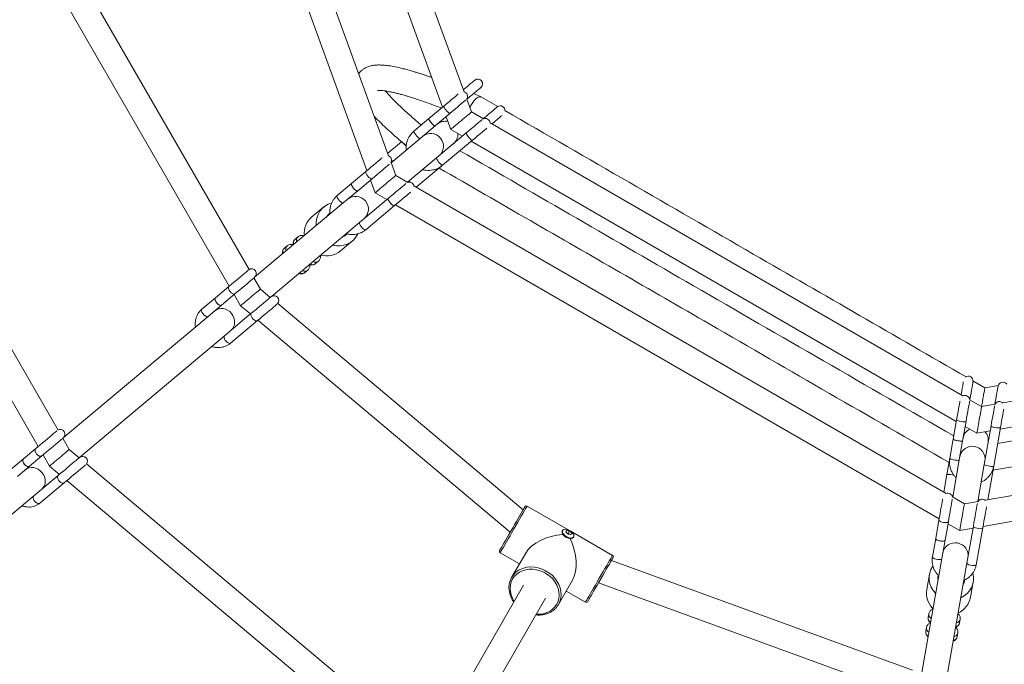
# Model space of a CAD drawing. Units: millimetres. Extents: x 7318 to 32871, y 5999 to 24990.
# Drawn here: x 27482 to 28102, y 9971 to 10376 of the extents above; entities that cross this region are included whole.
import ezdxf

# ---------------------------------------------------------------- set-up
doc = ezdxf.new("R2010")
doc.units = ezdxf.units.MM
doc.header["$LTSCALE"] = 75

msp = doc.modelspace()

# ---------------------------------------------------------------- linework, layer by layer
at = {"color": 7, "linetype": 'Continuous', "lineweight": 15}
for p, q in [((27565.83, 10652.14), (27700.84, 10281.16)), ((27714.46, 10290.5), (27582.28, 10653.74)), ((27627.93, 10652.14), (27748.41, 10321.07)), ((27761.93, 10330.7), (27644.48, 10653.45)), ((27626.74, 10218.94), (27525.96, 10393.52)), ((27510.69, 10387.97), (27614.27, 10208.53)), ((27506.57, 10118.06), (27369.34, 10355.77)), ((27354.11, 10350.14), (27494.08, 10107.69)), ((27761.58, 10332.12), (27761.39, 10332.2)), ((27772.72, 10327.48), (27767.83, 10329.54)), ((27766.55, 10318.02), (27763.59, 10326.13)), ((27763.64, 10326.02), (27763.74, 10326.1)), ((27783.21, 10321.44), (27772.89, 10327.4)), ((27749.19, 10321.73), (27739.78, 10313.83)), ((27743.64, 10309.24), (27753.05, 10317.13)), ((27774.03, 10313.7), (27766.55, 10318.02)), ((27739.78, 10313.83), (27730.37, 10305.94)), ((27750.59, 10315.07), (27753.5, 10307.07)), ((27774.02, 10313.85), (27773.92, 10313.76)), ((28075.67, 10139.52), (27778.24, 10311.27)), ((27734.23, 10301.34), (27743.64, 10309.24)), ((27763.33, 10304.88), (27744.51, 10289.09)), ((27753.5, 10307.07), (27760.88, 10302.82)), ((27722.5, 10299.33), (27713.88, 10292.1)), ((27734.23, 10301.34), (27716.06, 10286.1)), ((27722.69, 10299.28), (27722.5, 10299.33)), ((27748.37, 10284.49), (27767.19, 10300.28)), ((27766.41, 10299.62), (28071.5, 10123.45)), ((27718.98, 10278.1), (27715.98, 10286.33)), ((27726.35, 10273.85), (27744.51, 10289.09)), ((27700.18, 10280.61), (27691.14, 10273.03)), ((27731.88, 10270.65), (27748.37, 10284.49)), ((27695, 10268.43), (27704.03, 10276.01)), ((27703.02, 10275.16), (27705.93, 10267.16)), ((27726.55, 10273.73), (27718.98, 10278.1)), ((27691.14, 10273.03), (27682.11, 10265.45)), ((27685.97, 10260.85), (27695, 10268.43)), ((27705.93, 10267.16), (27713.3, 10262.9)), ((28065.15, 10078.22), (27730.4, 10271.51)), ((27685.97, 10260.85), (27630.21, 10214.07)), ((27714.32, 10263.75), (27696.25, 10248.59)), ((27673.66, 10258.36), (27666.18, 10252.08)), ((27700.11, 10244), (27718.17, 10259.16)), ((27718.83, 10259.71), (28060.72, 10062.3)), ((27640.49, 10201.81), (27696.25, 10248.59)), ((27657.51, 10239.62), (27655.64, 10238.05)), ((27684.18, 10230.63), (27691.66, 10236.91)), ((27650.77, 10233.97), (27648.9, 10232.4)), ((27668.52, 10222.69), (27670.39, 10224.26)), ((27661.79, 10217.04), (27663.66, 10218.61)), ((27633.83, 10206.66), (27629.77, 10213.7)), ((27613.96, 10208.27), (27605.51, 10201.18)), ((27640.05, 10201.44), (27633.83, 10206.66)), ((27605.51, 10201.18), (27597.06, 10194.09)), ((27609.37, 10196.58), (27617.82, 10203.68)), ((27617.32, 10203.26), (27621.38, 10196.22)), ((27600.91, 10189.49), (27609.37, 10196.58)), ((27608.34, 10195.66), (27608.84, 10196.14)), ((27621.38, 10196.22), (27627.6, 10191)), ((27799.1, 10067.97), (27644.69, 10197.55)), ((27600.91, 10189.49), (27509.83, 10113.07)), ((27628.1, 10191.42), (27611.2, 10177.23)), ((27615.06, 10172.64), (27631.96, 10186.82)), ((27632.27, 10187.08), (27790.98, 10053.9)), ((27520.11, 10100.81), (27611.2, 10177.23)), ((28317.19, 10173.29), (28100.66, 10135.12)), ((28099.08, 10118.59), (28319.96, 10157.53)), ((28338.63, 10151.99), (28097.47, 10109.48)), ((28089.45, 10144.61), (28081.98, 10148.93)), ((28097.93, 10146.11), (28089.45, 10144.61)), ((28087.36, 10132.77), (28079.88, 10137.09)), ((28079.99, 10137.03), (28080.01, 10137.16)), ((28095.87, 10134.27), (28087.36, 10132.77)), ((28094.51, 10092.71), (28341.4, 10136.23)), ((28095.77, 10134.38), (28095.75, 10134.25)), ((28071.68, 10124.46), (28069.55, 10112.36)), ((28075.46, 10111.32), (28077.59, 10123.42)), ((28077.03, 10120.26), (28084.4, 10116)), ((28093.35, 10120.64), (28089.08, 10096.45)), ((28348.23, 10119.5), (28089.57, 10073.91)), ((28094.99, 10095.4), (28099.26, 10119.6)), ((27513.63, 10105.82), (27509.57, 10112.85)), ((28069.55, 10112.36), (28067.41, 10100.27)), ((28084.4, 10116), (28092.79, 10117.48)), ((27492.51, 10106.37), (27484.83, 10099.93)), ((28073.32, 10099.23), (28075.46, 10111.32)), ((27484.83, 10099.93), (27477.15, 10093.49)), ((27488.69, 10095.33), (27496.37, 10101.77)), ((27497.12, 10102.41), (27501.19, 10095.38)), ((27519.85, 10100.6), (27513.63, 10105.82)), ((28067.41, 10100.27), (28065.63, 10090.14)), ((28088.29, 10057.44), (28351.01, 10103.75)), ((27481.01, 10088.89), (27488.69, 10095.33)), ((27490.69, 10096.91), (27491.08, 10097.34)), ((27501.19, 10095.38), (27507.41, 10090.15)), ((27734.71, 9920.29), (27524.46, 10096.73)), ((28073.32, 10099.23), (28069.2, 10075.88)), ((28084.96, 10073.1), (28089.08, 10096.45)), ((28091.25, 10074.2), (28094.99, 10095.4)), ((27506.65, 10089.52), (27491.29, 10076.63)), ((28065.63, 10090.14), (28063.67, 10079.07)), ((27495.15, 10072.04), (27510.51, 10084.92)), ((27512.08, 10086.24), (27726.52, 9906.28)), ((27367.15, 9972.47), (27491.29, 10076.63)), ((28076.58, 10071.62), (28069, 10075.99)), ((27828.29, 10054.84), (27801.58, 10070.27)), ((28085.19, 10073.14), (28076.58, 10071.62)), ((28060.57, 10061.45), (28058.52, 10049.84)), ((28064.43, 10048.8), (28066.48, 10060.41)), ((28066.25, 10059.11), (28073.62, 10054.85)), ((28082.23, 10057.63), (28078.14, 10034.41)), ((28084.05, 10033.36), (28088.14, 10056.59)), ((27823.84, 10054.92), (27823.65, 10054.59)), ((27823.76, 10052.94), (27823.87, 10052.71)), ((27827.47, 10053.09), (27826.67, 10053.28)), ((27827.47, 10053.09), (27828.28, 10054.5)), ((27828.02, 10052.5), (27827.47, 10053.09)), ((27855.28, 10039.26), (27828.57, 10054.69)), ((27830.66, 10050.54), (27830.85, 10050.86)), ((28073.62, 10054.85), (28082, 10056.33)), ((27828.93, 10049.79), (27829.19, 10049.81)), ((28058.52, 10049.84), (28056.47, 10038.23)), ((28062.38, 10037.19), (28064.43, 10048.8)), ((27784.58, 10040.82), (27796.71, 10033.82)), ((27800.66, 10040.67), (27791.83, 10025.38)), ((28043.95, 9967.01), (27854.53, 10035.96)), ((28062.38, 10037.19), (28049.74, 9965.51)), ((28065.49, 9962.73), (28078.14, 10034.41)), ((28054.56, 10027.37), (28052.86, 10017.75)), ((27799.36, 10020.41), (27739.48, 9916.72)), ((27821.27, 10008.38), (27830.1, 10023.67)), ((27846.4, 10021.89), (28041.09, 9951.02)), ((28080.43, 10012.89), (28082.13, 10022.51)), ((27826.15, 10016.82), (27838.27, 10009.82)), ((27753.34, 9908.72), (27813.21, 10012.41)), ((28054.23, 10002.63), (28053.8, 10000.22)), ((28073.55, 9996.74), (28073.97, 9999.14)), ((28052.7, 9993.97), (28052.28, 9991.56)), ((28072.02, 9988.08), (28072.45, 9990.48))]:
    msp.add_line(p, q, dxfattribs=at)
at = {"color": 8, "linetype": 'Continuous', "lineweight": 0}
for p, q in [((27774.02, 10313.85), (27774.08, 10313.72)), ((28095.77, 10134.38), (28095.89, 10134.33))]:
    msp.add_line(p, q, dxfattribs=at)
at = {"color": 7, "linetype": 'Continuous', "lineweight": 15, "flags": 128}
for points in [[(27768.61, 10338.02), (27768.44, 10337.88), (27767.94, 10337.46), (27767.13, 10336.78), (27766.04, 10335.86), (27764.71, 10334.75), (27763.2, 10333.48), (27761.57, 10332.11), (27761.45, 10332.02)], [(27758.25, 10329.33), (27757.78, 10328.93), (27756.74, 10328.06), (27755.47, 10327), (27754.03, 10325.79), (27752.46, 10324.47), (27750.83, 10323.1), (27749.19, 10321.73)], [(27763.74, 10326.1), (27765.42, 10327.52), (27767.05, 10328.89), (27768.56, 10330.15), (27769.89, 10331.27), (27770.98, 10332.18), (27771.8, 10332.86), (27772.3, 10333.29), (27772.47, 10333.43)], [(27753.05, 10317.13), (27754.68, 10318.51), (27756.32, 10319.88), (27757.89, 10321.19), (27759.33, 10322.41), (27760.6, 10323.47), (27761.64, 10324.34), (27762.41, 10324.99), (27762.88, 10325.38), (27762.93, 10325.43)], [(27753.5, 10307.07), (27753.6, 10307.16), (27753.9, 10307.4), (27754.38, 10307.81), (27755.03, 10308.35), (27755.83, 10309.03), (27756.76, 10309.81), (27757.79, 10310.67), (27758.89, 10311.59), (27760.03, 10312.55), (27761.16, 10313.5), (27762.26, 10314.42), (27763.29, 10315.28), (27764.22, 10316.06), (27765.02, 10316.74), (27765.67, 10317.28), (27766.15, 10317.69), (27766.45, 10317.93), (27766.55, 10318.02)], [(27782.75, 10321.17), (27782.58, 10321.03), (27782.08, 10320.61), (27781.27, 10319.93), (27780.18, 10319.01), (27778.85, 10317.89), (27777.34, 10316.63), (27775.71, 10315.26), (27774.02, 10313.85)], [(27739.78, 10313.83), (27739.74, 10313.74), (27739.82, 10313.35), (27740.14, 10312.74), (27740.65, 10311.99), (27741.28, 10311.18), (27741.97, 10310.41), (27742.62, 10309.78), (27743.16, 10309.37), (27743.53, 10309.21), (27743.64, 10309.24)], [(27743.64, 10309.24), (27743.37, 10309.25), (27742.91, 10309.55), (27742.3, 10310.08), (27741.62, 10310.78), (27740.95, 10311.58), (27740.37, 10312.37), (27739.96, 10313.07), (27739.75, 10313.57), (27739.78, 10313.83)], [(27773.22, 10313.17), (27773.16, 10313.13), (27772.69, 10312.73), (27771.92, 10312.08), (27770.88, 10311.21), (27769.62, 10310.15), (27768.17, 10308.94), (27766.6, 10307.62), (27764.97, 10306.25), (27763.33, 10304.88)], [(27779.45, 10310.57), (27779.56, 10310.66), (27781.2, 10312.03), (27782.7, 10313.3), (27784.03, 10314.41), (27785.12, 10315.33), (27785.79, 10315.88)], [(27767.19, 10300.28), (27768.82, 10301.65), (27770.46, 10303.02), (27772.03, 10304.34), (27773.47, 10305.55), (27774.74, 10306.61), (27775.77, 10307.48), (27776.25, 10307.88)], [(27722.5, 10299.33), (27722.57, 10299.34), (27722.73, 10299.25)], [(27710.35, 10289.14), (27710.05, 10288.9), (27709.06, 10288.06), (27707.84, 10287.04), (27706.45, 10285.87), (27704.93, 10284.6), (27703.34, 10283.26), (27701.74, 10281.92), (27700.18, 10280.61)], [(27704.03, 10276.01), (27705.59, 10277.32), (27707.2, 10278.66), (27708.79, 10280), (27710.31, 10281.27), (27711.7, 10282.44), (27712.92, 10283.46), (27713.91, 10284.3), (27714.65, 10284.92), (27715.03, 10285.24)], [(27705.93, 10267.16), (27706.03, 10267.24), (27706.32, 10267.49), (27706.8, 10267.89), (27707.46, 10268.44), (27708.26, 10269.11), (27709.19, 10269.9), (27710.22, 10270.76), (27711.32, 10271.68), (27712.45, 10272.63), (27713.59, 10273.58), (27714.68, 10274.5), (27715.71, 10275.37), (27716.64, 10276.15), (27717.45, 10276.82), (27718.1, 10277.37), (27718.58, 10277.77), (27718.88, 10278.02), (27718.98, 10278.1)], [(27695, 10268.43), (27694.62, 10268.35), (27694.06, 10268.56), (27693.38, 10269.03), (27692.66, 10269.7), (27691.99, 10270.5), (27691.45, 10271.32), (27691.11, 10272.08), (27691, 10272.67), (27691.14, 10273.03)], [(27691.14, 10273.03), (27691.04, 10272.88), (27691.02, 10272.4), (27691.25, 10271.72), (27691.7, 10270.91), (27692.31, 10270.09), (27693.01, 10269.34), (27693.73, 10268.76), (27694.36, 10268.42), (27694.84, 10268.36), (27695, 10268.43)], [(27725.31, 10272.97), (27724.93, 10272.66), (27724.2, 10272.04), (27723.2, 10271.21), (27721.99, 10270.19), (27720.59, 10269.02), (27719.07, 10267.74), (27717.48, 10266.41), (27715.88, 10265.06), (27714.32, 10263.75)], [(27718.17, 10259.16), (27719.73, 10260.47), (27721.34, 10261.81), (27722.93, 10263.15), (27724.45, 10264.42), (27725.84, 10265.59), (27727.06, 10266.61), (27728.05, 10267.45), (27728.34, 10267.69)], [(27626.3, 10218.62), (27626.2, 10218.54), (27625.77, 10218.17), (27625.05, 10217.58), (27624.09, 10216.77), (27622.92, 10215.78), (27621.57, 10214.65), (27620.09, 10213.41), (27618.53, 10212.11), (27616.96, 10210.78), (27615.42, 10209.49), (27613.96, 10208.27)], [(27617.82, 10203.68), (27619.27, 10204.89), (27620.81, 10206.19), (27622.39, 10207.51), (27623.94, 10208.81), (27625.42, 10210.06), (27626.77, 10211.19), (27627.95, 10212.18), (27628.91, 10212.98), (27629.62, 10213.58), (27630.06, 10213.95), (27630.21, 10214.07)], [(27621.38, 10196.22), (27621.47, 10196.3), (27621.76, 10196.53), (27622.21, 10196.92), (27622.84, 10197.44), (27623.6, 10198.09), (27624.49, 10198.83), (27625.48, 10199.66), (27626.52, 10200.53), (27627.6, 10201.44), (27628.68, 10202.35), (27629.73, 10203.23), (27630.71, 10204.05), (27631.6, 10204.8), (27632.37, 10205.44), (27632.99, 10205.96), (27633.45, 10206.35), (27633.73, 10206.58), (27633.83, 10206.66)], [(27605.51, 10201.18), (27605.35, 10200.99), (27605.23, 10200.42), (27605.37, 10199.66), (27605.76, 10198.82), (27606.36, 10197.97), (27607.08, 10197.24), (27607.85, 10196.71), (27608.57, 10196.44), (27609.15, 10196.46), (27609.37, 10196.58)], [(27609.37, 10196.58), (27608.88, 10196.41), (27608.22, 10196.54), (27607.47, 10196.95), (27606.71, 10197.59), (27606.04, 10198.39), (27605.54, 10199.25), (27605.27, 10200.06), (27605.26, 10200.73), (27605.51, 10201.18)], [(27640.49, 10201.81), (27640.34, 10201.69), (27639.91, 10201.32), (27639.19, 10200.72), (27638.23, 10199.92), (27637.06, 10198.93), (27635.71, 10197.8), (27634.23, 10196.56), (27632.67, 10195.25), (27631.1, 10193.93), (27629.56, 10192.64), (27628.1, 10191.42)], [(27631.96, 10186.82), (27633.41, 10188.04), (27634.95, 10189.33), (27636.53, 10190.66), (27638.08, 10191.96), (27639.56, 10193.2), (27640.92, 10194.33), (27642.09, 10195.32), (27643.05, 10196.13), (27643.76, 10196.72), (27644.2, 10197.09), (27644.3, 10197.17)], [(28075.9, 10148.37), (28075.75, 10147.52), (28075.5, 10146.11), (28075.2, 10144.41), (28074.86, 10142.47), (28074.49, 10140.37), (28074.46, 10140.22)], [(28080.01, 10137.16), (28080.4, 10139.33), (28080.77, 10141.42), (28081.11, 10143.36), (28081.41, 10145.07), (28081.66, 10146.48), (28081.84, 10147.52), (28081.95, 10148.17), (28081.99, 10148.38)], [(28097.75, 10145.6), (28097.71, 10145.39), (28097.6, 10144.74), (28097.41, 10143.7), (28097.16, 10142.29), (28096.86, 10140.59), (28096.52, 10138.65), (28096.15, 10136.55), (28095.77, 10134.38)], [(28073.73, 10136.11), (28073.63, 10135.5), (28073.39, 10134.17), (28073.11, 10132.54), (28072.78, 10130.68), (28072.42, 10128.66), (28072.05, 10126.56), (28071.68, 10124.46)], [(28077.59, 10123.42), (28077.96, 10125.52), (28078.33, 10127.62), (28078.69, 10129.64), (28079.01, 10131.5), (28079.3, 10133.12), (28079.54, 10134.46), (28079.71, 10135.45), (28079.82, 10136.06), (28079.83, 10136.13)], [(28087.36, 10132.77), (28087.34, 10132.65), (28087.27, 10132.27), (28087.16, 10131.65), (28087.02, 10130.81), (28086.83, 10129.78), (28086.62, 10128.58), (28086.39, 10127.26), (28086.14, 10125.84), (28085.88, 10124.39), (28085.63, 10122.93), (28085.38, 10121.52), (28085.14, 10120.2), (28084.93, 10119), (28084.75, 10117.97), (28084.6, 10117.13), (28084.49, 10116.51), (28084.43, 10116.13), (28084.4, 10116)], [(28095.59, 10133.35), (28095.58, 10133.28), (28095.47, 10132.67), (28095.29, 10131.68), (28095.06, 10130.34), (28094.77, 10128.72), (28094.44, 10126.86), (28094.09, 10124.84), (28093.72, 10122.74), (28093.35, 10120.64)], [(28099.26, 10119.6), (28099.63, 10121.7), (28100, 10123.8), (28100.35, 10125.82), (28100.68, 10127.67), (28100.97, 10129.3), (28101.2, 10130.64), (28101.31, 10131.25)], [(27505.79, 10117.52), (27505.41, 10117.19), (27504.72, 10116.61), (27503.78, 10115.83), (27502.64, 10114.87), (27501.32, 10113.77), (27499.88, 10112.56), (27498.36, 10111.28), (27496.81, 10109.98), (27495.28, 10108.7), (27493.83, 10107.48), (27492.51, 10106.37)], [(27496.37, 10101.77), (27497.69, 10102.88), (27499.14, 10104.1), (27500.66, 10105.38), (27502.21, 10106.68), (27503.74, 10107.96), (27505.18, 10109.17), (27506.5, 10110.27), (27507.64, 10111.23), (27508.57, 10112.02), (27509.26, 10112.59), (27509.68, 10112.95), (27509.83, 10113.07)], [(28075.46, 10111.32), (28075.24, 10111.16), (28074.7, 10111.09), (28073.89, 10111.11), (28072.92, 10111.21), (28071.89, 10111.39), (28070.94, 10111.63), (28070.18, 10111.89), (28069.69, 10112.14), (28069.55, 10112.36)], [(28069.55, 10112.36), (28069.57, 10112.26), (28069.89, 10112.02), (28070.53, 10111.76), (28071.4, 10111.5), (28072.4, 10111.29), (28073.42, 10111.15), (28074.33, 10111.09), (28075.01, 10111.12), (28075.39, 10111.23), (28075.46, 10111.32)], [(27484.83, 10099.93), (27484.62, 10099.69), (27484.4, 10099.04), (27484.47, 10098.22), (27484.81, 10097.33), (27485.38, 10096.48), (27486.13, 10095.76), (27486.95, 10095.27), (27487.74, 10095.06), (27488.42, 10095.17), (27488.69, 10095.33)], [(27488.69, 10095.33), (27488.1, 10095.08), (27487.35, 10095.13), (27486.53, 10095.48), (27485.74, 10096.1), (27485.07, 10096.89), (27484.6, 10097.78), (27484.4, 10098.65), (27484.48, 10099.4), (27484.83, 10099.93)], [(27501.19, 10095.38), (27501.28, 10095.45), (27501.56, 10095.69), (27502.02, 10096.07), (27502.64, 10096.6), (27503.41, 10097.24), (27504.3, 10097.99), (27505.28, 10098.81), (27506.33, 10099.69), (27507.41, 10100.6), (27508.49, 10101.5), (27509.54, 10102.38), (27510.52, 10103.21), (27511.41, 10103.95), (27512.18, 10104.6), (27512.8, 10105.12), (27513.26, 10105.5), (27513.54, 10105.74), (27513.63, 10105.82)], [(27520.11, 10100.81), (27519.97, 10100.69), (27519.55, 10100.34), (27518.86, 10099.76), (27517.92, 10098.98), (27516.78, 10098.02), (27515.47, 10096.91), (27514.02, 10095.7), (27512.5, 10094.42), (27510.95, 10093.12), (27509.42, 10091.84), (27507.97, 10090.63), (27506.65, 10089.52)], [(27510.51, 10084.92), (27511.83, 10086.03), (27513.28, 10087.25), (27514.8, 10088.53), (27516.35, 10089.83), (27517.88, 10091.11), (27519.32, 10092.32), (27520.64, 10093.42), (27521.78, 10094.38), (27522.71, 10095.16), (27523.4, 10095.74), (27523.79, 10096.07)], [(27787.94, 10048.63), (27788.99, 10050.46), (27790.12, 10052.41), (27791.29, 10054.45), (27792.49, 10056.51), (27793.68, 10058.57), (27794.83, 10060.58), (27795.93, 10062.48), (27796.95, 10064.23), (27797.86, 10065.81), (27798.64, 10067.16), (27799.28, 10068.27), (27799.76, 10069.11), (27800.07, 10069.65), (27800.21, 10069.89), (27800.22, 10069.9)], [(28062.87, 10074.53), (28062.81, 10074.15), (28062.58, 10072.87), (28062.31, 10071.31), (28061.99, 10069.52), (28061.64, 10067.56), (28061.28, 10065.52), (28060.92, 10063.46), (28060.57, 10061.45)], [(28066.48, 10060.41), (28066.83, 10062.41), (28067.19, 10064.48), (28067.55, 10066.52), (28067.9, 10068.48), (28068.21, 10070.27), (28068.49, 10071.83), (28068.72, 10073.11), (28068.88, 10074.06), (28068.97, 10074.55)], [(28076.58, 10071.62), (28076.55, 10071.49), (28076.49, 10071.11), (28076.38, 10070.5), (28076.23, 10069.66), (28076.05, 10068.62), (28075.84, 10067.43), (28075.6, 10066.1), (28075.35, 10064.69), (28075.1, 10063.23), (28074.84, 10061.78), (28074.59, 10060.37), (28074.36, 10059.04), (28074.15, 10057.84), (28073.96, 10056.81), (28073.82, 10055.97), (28073.71, 10055.36), (28073.64, 10054.98), (28073.62, 10054.85)], [(28084.72, 10071.76), (28084.64, 10071.28), (28084.47, 10070.33), (28084.25, 10069.05), (28083.97, 10067.49), (28083.65, 10065.7), (28083.31, 10063.74), (28082.95, 10061.7), (28082.59, 10059.64), (28082.23, 10057.63)], [(28088.14, 10056.59), (28088.5, 10058.59), (28088.86, 10060.66), (28089.22, 10062.7), (28089.56, 10064.65), (28089.88, 10066.45), (28090.16, 10068.01), (28090.38, 10069.29), (28090.45, 10069.66)], [(27830.66, 10050.54), (27830.19, 10050.07), (27829.45, 10049.83), (27828.5, 10049.83), (27827.43, 10050.07), (27826.34, 10050.54), (27825.32, 10051.18), (27824.47, 10051.95), (27823.85, 10052.77), (27823.53, 10053.57), (27823.53, 10054.28), (27823.65, 10054.59)], [(27830.85, 10050.86), (27830.38, 10050.4), (27829.63, 10050.16), (27828.69, 10050.16), (27827.62, 10050.4), (27826.53, 10050.87), (27825.51, 10051.51), (27824.66, 10052.28), (27824.04, 10053.1), (27823.72, 10053.9), (27823.72, 10054.61), (27824.04, 10055.17), (27824.66, 10055.53), (27825.51, 10055.65), (27826.53, 10055.53), (27827.62, 10055.17)], [(27828.98, 10052.22), (27829.06, 10052.36), (27829.14, 10052.49), (27829.21, 10052.62), (27829.28, 10052.74), (27829.35, 10052.85), (27829.41, 10052.96), (27829.47, 10053.06), (27829.52, 10053.16)], [(27829.19, 10054.27), (27829.64, 10053.9), (27830.38, 10053.09), (27830.85, 10052.27), (27831.02, 10051.51), (27830.85, 10050.86)], [(27784.22, 10042.19), (27784.26, 10042.27), (27784.48, 10042.65), (27784.87, 10043.33), (27785.43, 10044.29), (27786.14, 10045.51), (27786.98, 10046.97), (27787.94, 10048.63)], [(28064.43, 10048.8), (28064.19, 10048.49), (28063.63, 10048.29), (28062.8, 10048.21), (28061.82, 10048.26), (28060.79, 10048.44), (28059.85, 10048.73), (28059.1, 10049.09), (28058.64, 10049.47), (28058.52, 10049.84)], [(28058.52, 10049.84), (28058.53, 10049.66), (28058.83, 10049.28), (28059.44, 10048.9), (28060.3, 10048.58), (28061.3, 10048.34), (28062.32, 10048.22), (28063.24, 10048.23), (28063.95, 10048.38), (28064.35, 10048.64), (28064.43, 10048.8)], [(27843.36, 10016.63), (27844.42, 10018.46), (27845.54, 10020.41), (27846.72, 10022.44), (27847.91, 10024.51), (27849.1, 10026.57), (27850.26, 10028.57), (27851.36, 10030.47), (27852.37, 10032.23), (27853.28, 10033.81), (27854.06, 10035.16), (27854.7, 10036.27), (27855.18, 10037.1), (27855.5, 10037.65), (27855.64, 10037.89), (27855.64, 10037.9)]]:
    msp.add_lwpolyline(points, dxfattribs=at)
at = {"color": 8, "linetype": 'Continuous', "lineweight": 0, "flags": 128}
for points in [[(27763.63, 10326.18), (27763.69, 10326.13), (27763.74, 10326.1)], [(27749.19, 10321.73), (27749.14, 10321.63), (27749.23, 10321.24), (27749.55, 10320.63), (27750.06, 10319.88), (27750.69, 10319.07), (27751.38, 10318.31), (27752.03, 10317.68), (27752.57, 10317.26), (27752.94, 10317.11), (27753.05, 10317.13)], [(27734.23, 10301.34), (27733.97, 10301.36), (27733.5, 10301.65), (27732.89, 10302.18), (27732.21, 10302.89), (27731.54, 10303.69), (27730.97, 10304.48), (27730.55, 10305.17), (27730.34, 10305.68), (27730.37, 10305.94)], [(27763.33, 10304.88), (27763.3, 10304.61), (27763.51, 10304.11), (27763.92, 10303.42), (27764.5, 10302.62), (27765.17, 10301.82), (27765.85, 10301.12), (27766.46, 10300.59), (27766.92, 10300.29), (27767.19, 10300.28)], [(27744.51, 10289.09), (27744.48, 10288.83), (27744.69, 10288.32), (27745.11, 10287.63), (27745.68, 10286.83), (27746.35, 10286.04), (27747.03, 10285.33), (27747.64, 10284.8), (27748.11, 10284.51), (27748.37, 10284.49), (27748.37, 10284.49)], [(27700.18, 10280.61), (27700.07, 10280.46), (27700.05, 10279.98), (27700.28, 10279.3), (27700.73, 10278.49), (27701.34, 10277.67), (27702.05, 10276.92), (27702.76, 10276.34), (27703.39, 10276), (27703.87, 10275.93), (27704.03, 10276.01)], [(27685.97, 10260.85), (27685.59, 10260.77), (27685.03, 10260.98), (27684.34, 10261.45), (27683.62, 10262.12), (27682.95, 10262.92), (27682.41, 10263.75), (27682.07, 10264.5), (27681.97, 10265.09), (27682.11, 10265.45), (27682.11, 10265.45)], [(27714.32, 10263.75), (27714.17, 10263.4), (27714.28, 10262.8), (27714.62, 10262.05), (27715.16, 10261.22), (27715.83, 10260.43), (27716.55, 10259.75), (27717.23, 10259.28), (27717.8, 10259.08), (27718.17, 10259.16)], [(27696.25, 10248.59), (27696.11, 10248.24), (27696.21, 10247.65), (27696.55, 10246.89), (27697.09, 10246.07), (27697.76, 10245.27), (27698.48, 10244.59), (27699.17, 10244.13), (27699.73, 10243.92), (27700.11, 10244)], [(27613.96, 10208.27), (27613.8, 10208.08), (27613.68, 10207.51), (27613.82, 10206.76), (27614.22, 10205.91), (27614.81, 10205.07), (27615.53, 10204.33), (27616.3, 10203.8), (27617.02, 10203.53), (27617.6, 10203.55), (27617.82, 10203.68)], [(27600.91, 10189.49), (27600.43, 10189.32), (27599.77, 10189.45), (27599.01, 10189.86), (27598.26, 10190.5), (27597.59, 10191.3), (27597.09, 10192.15), (27596.82, 10192.97), (27596.8, 10193.64), (27597.06, 10194.09), (27597.06, 10194.09)], [(27628.1, 10191.42), (27627.85, 10190.97), (27627.86, 10190.3), (27628.13, 10189.48), (27628.63, 10188.63), (27629.3, 10187.83), (27630.06, 10187.19), (27630.81, 10186.78), (27631.47, 10186.65), (27631.96, 10186.82)], [(27611.2, 10177.23), (27610.95, 10176.79), (27610.95, 10176.11), (27611.23, 10175.3), (27611.73, 10174.44), (27612.4, 10173.64), (27613.16, 10173), (27613.91, 10172.59), (27614.57, 10172.47), (27615.06, 10172.64)], [(28079.88, 10137.15), (28079.96, 10137.15), (28080.01, 10137.16)], [(28071.68, 10124.46), (28071.71, 10124.36), (28072.03, 10124.11), (28072.66, 10123.85), (28073.53, 10123.6), (28074.54, 10123.39), (28075.55, 10123.24), (28076.46, 10123.18), (28077.15, 10123.21), (28077.53, 10123.33), (28077.59, 10123.42)], [(28093.35, 10120.64), (28093.49, 10120.42), (28093.97, 10120.16), (28094.74, 10119.9), (28095.69, 10119.66), (28096.72, 10119.48), (28097.69, 10119.38), (28098.5, 10119.36), (28099.04, 10119.44), (28099.26, 10119.6)], [(27492.51, 10106.37), (27492.3, 10106.14), (27492.08, 10105.49), (27492.15, 10104.67), (27492.49, 10103.78), (27493.06, 10102.92), (27493.81, 10102.2), (27494.62, 10101.71), (27495.42, 10101.51), (27496.1, 10101.61), (27496.37, 10101.77)], [(28073.32, 10099.23), (28073.11, 10099.07), (28072.57, 10098.99), (28071.76, 10099.01), (28070.79, 10099.12), (28069.76, 10099.3), (28068.81, 10099.53), (28068.04, 10099.79), (28067.56, 10100.05), (28067.41, 10100.27)], [(28089.08, 10096.45), (28089.22, 10096.23), (28089.71, 10095.97), (28090.47, 10095.71), (28091.43, 10095.47), (28092.45, 10095.29), (28093.43, 10095.19), (28094.23, 10095.17), (28094.78, 10095.25), (28094.99, 10095.4)], [(27506.65, 10089.52), (27506.3, 10088.98), (27506.22, 10088.24), (27506.42, 10087.37), (27506.89, 10086.48), (27507.56, 10085.68), (27508.35, 10085.07), (27509.17, 10084.72), (27509.92, 10084.67), (27510.51, 10084.92)], [(27491.29, 10076.63), (27490.94, 10076.1), (27490.86, 10075.35), (27491.07, 10074.49), (27491.53, 10073.6), (27492.2, 10072.8), (27493, 10072.19), (27493.81, 10071.83), (27494.56, 10071.78), (27495.15, 10072.04)], [(27788.53, 10047.67), (27789.63, 10049.56), (27790.8, 10051.59), (27792.01, 10053.69), (27793.25, 10055.84), (27794.49, 10057.98), (27795.69, 10060.07), (27796.84, 10062.06), (27797.91, 10063.91), (27798.88, 10065.59), (27799.73, 10067.05), (27800.43, 10068.26), (27800.97, 10069.21), (27801.35, 10069.86), (27801.55, 10070.21), (27801.58, 10070.27)], [(28060.57, 10061.45), (28060.58, 10061.28), (28060.88, 10060.89), (28061.49, 10060.52), (28062.35, 10060.19), (28063.35, 10059.95), (28064.37, 10059.83), (28065.29, 10059.85), (28065.99, 10059.99), (28066.4, 10060.25), (28066.48, 10060.41)], [(28082.23, 10057.63), (28082.35, 10057.27), (28082.81, 10056.88), (28083.56, 10056.52), (28084.5, 10056.24), (28085.53, 10056.05), (28086.51, 10056), (28087.34, 10056.08), (28087.9, 10056.29), (28088.14, 10056.59)], [(27784.58, 10040.82), (27784.65, 10040.95), (27784.9, 10041.38), (27785.33, 10042.11), (27785.92, 10043.13), (27786.66, 10044.42), (27787.54, 10045.94), (27788.53, 10047.67)], [(27842.23, 10016.67), (27843.32, 10018.56), (27844.49, 10020.58), (27845.71, 10022.69), (27846.95, 10024.84), (27848.18, 10026.98), (27849.39, 10029.06), (27850.54, 10031.06), (27851.61, 10032.91), (27852.57, 10034.58), (27853.42, 10036.04), (27854.12, 10037.26), (27854.66, 10038.2), (27855.04, 10038.86), (27855.24, 10039.21), (27855.28, 10039.26)], [(28062.38, 10037.19), (28062.14, 10036.88), (28061.58, 10036.68), (28060.75, 10036.6), (28059.77, 10036.65), (28058.74, 10036.83), (28057.8, 10037.12), (28057.05, 10037.48), (28056.59, 10037.86), (28056.47, 10038.23)], [(27821.27, 10008.38), (27822.16, 10010.28), (27822.72, 10012.32), (27822.93, 10014.46), (27822.79, 10016.65), (27822.31, 10018.85), (27821.49, 10021), (27820.35, 10023.07), (27818.92, 10025), (27817.22, 10026.76), (27815.3, 10028.31), (27813.19, 10029.62), (27810.94, 10030.65), (27808.6, 10031.39), (27806.21, 10031.83), (27803.83, 10031.94), (27801.5, 10031.73), (27799.29, 10031.21), (27798.84, 10031.06)], [(28078.14, 10034.41), (28078.26, 10034.04), (28078.72, 10033.65), (28079.46, 10033.3), (28080.41, 10033.01), (28081.43, 10032.83), (28082.42, 10032.78), (28083.24, 10032.86), (28083.81, 10033.06), (28084.05, 10033.36)], [(27820.14, 10008.41), (27820.99, 10010.25), (27821.52, 10012.22), (27821.7, 10014.28), (27821.54, 10016.4), (27821.04, 10018.51), (27820.21, 10020.58), (27819.07, 10022.55), (27817.64, 10024.39), (27815.96, 10026.05), (27814.06, 10027.49), (27811.99, 10028.69), (27809.79, 10029.61), (27807.51, 10030.23), (27805.21, 10030.55), (27802.93, 10030.55), (27800.73, 10030.24), (27798.65, 10029.62), (27796.73, 10028.7), (27795.04, 10027.51), (27793.59, 10026.07), (27792.43, 10024.41), (27791.58, 10022.58), (27791.05, 10020.61), (27790.87, 10018.54), (27791.03, 10016.43), (27791.53, 10014.32), (27792.36, 10012.25), (27793.5, 10010.28), (27793.5, 10010.28)], [(27838.27, 10009.82), (27838.35, 10009.94), (27838.59, 10010.38), (27839.02, 10011.11), (27839.61, 10012.13), (27840.35, 10013.42), (27841.23, 10014.94), (27842.23, 10016.67)]]:
    msp.add_lwpolyline(points, dxfattribs=at)
at = {"color": 7, "linetype": 'Continuous', "lineweight": 15}
for centre, radius, start, end in [((27770.54, 10335.73), 3, 309.99709, 129.99709), ((27761.11, 10327.82), 3, 320.82448, 79.1697), ((27784.68, 10318.87), 3, 354.89271, 125.10147), ((27775.25, 10310.96), 3, 0.82448, 119.1697), ((27708.34, 10283.5), 21.37, 36.44986, 46.22406), ((27707.67, 10282.94), 22.24, 36.50307, 45.6306), ((27713.33, 10287.73), 3, 327.20112, 72.79306), ((27727.47, 10270.87), 3, 7.20112, 112.79306), ((27682.26, 10248.12), 13.36, 105.8652, 186.49168), ((27674.91, 10241.8), 13.49, 130.33306, 186.26939), ((27682.41, 10247.95), 8.1, 130.08471, 150.22012), ((27683.06, 10247.16), 13.36, 253.50217, 334.2799), ((27682.93, 10247.33), 8.09, 289.76329, 312.72275), ((27675.58, 10240.98), 13.46, 253.64953, 309.73767), ((27628.28, 10216.37), 3, 309.99709, 124.26096), ((27642.42, 10199.51), 3, 315.73322, 129.99709), ((28079.04, 10148.9), 3, 354.89271, 125.10147), ((28100.7, 10145.08), 3, 34.89271, 165.10147), ((28076.9, 10136.79), 3, 0.82448, 119.1697), ((28098.57, 10132.96), 3, 40.82448, 159.1697), ((27507.9, 10115.37), 3, 309.99709, 119.12455), ((27522.04, 10098.51), 3, 320.86963, 129.99709), ((28066.73, 10079.58), 10.62, 72.04091, 95.92937), ((28066.58, 10078.28), 11.9, 73.46361, 94.60222), ((28066.07, 10075.36), 3, 7.20112, 112.79306), ((27801.08, 10069.4), 1, 59.99709, 149.99709), ((28087.73, 10071.54), 3, 47.20112, 152.79306), ((28028.29, 9937.97), 233.23, 149.90916, 150.17471), ((27821.21, 10048.34), 7.36, 35.66221, 49.94557), ((27825.76, 10047.59), 7.35, 69.99674, 84.30479), ((27826.46, 10045.28), 7.39, 70.03548, 84.29257), ((27824.71, 10048.33), 7.43, 53.02235, 66.97183), ((27823.57, 10048.89), 7.32, 35.66483, 50.03051), ((27785.08, 10041.69), 1, 149.99709, 239.99709), ((27854.78, 10038.4), 1, 329.99709, 59.99709), ((28067.72, 10025.05), 13.36, 145.84333, 226.50755), ((27802.84, 10019.02), 12.68, 108.37987, 192.00692), ((28067.84, 10025.03), 7.99, 169.98829, 190.39793), ((28068.96, 10024.83), 13.36, 293.49776, 14.28386), ((28068.82, 10024.86), 8.02, 329.65811, 352.82823), ((28107.09, 9860.02), 306.72, 149.29601, 150.68591), ((28066.19, 10015.5), 13.52, 170.39322, 226.20358), ((27838.77, 10010.69), 1, 239.99709, 329.99709), ((28067.19, 10015.29), 13.46, 294.13149, 349.73448)]:
    msp.add_arc(centre, radius, start, end, dxfattribs=at)
at = {"color": 8, "linetype": 'Continuous', "lineweight": 0}
for centre, radius, start, end in [((27714.67, 10286.31), 2.22, 11.47848, 41.52411), ((27726.32, 10272.44), 2.21, 38.38527, 68.55985), ((27664.33, 10241.47), 2.99, 165.92504, 197.19879), ((27657.55, 10235.81), 2.95, 130.56948, 201.75989), ((27659.43, 10237.38), 2.95, 130.58316, 201.75383), ((27650.82, 10230.16), 2.95, 130.58316, 201.75383), ((27652.69, 10231.73), 2.95, 130.58316, 201.75383), ((27668.52, 10226.53), 2.94, 238.20214, 309.41965), ((27661.79, 10220.88), 2.94, 238.20214, 309.41965), ((27666.65, 10224.96), 2.95, 238.22477, 309.39702), ((27659.92, 10219.31), 2.94, 238.20252, 309.41927), ((28068, 10075.14), 2.21, 51.47402, 81.60464), ((28085.84, 10072), 2.21, 78.38963, 108.56122), ((27808.93, 10015.39), 13.2, 263.17203, 328.12416), ((28058.26, 10008.42), 2.98, 206.05019, 237.17142), ((28057.13, 10002.14), 2.94, 170.52755, 241.80461), ((28056.71, 9999.74), 2.95, 170.62076, 241.76858), ((28070.65, 9997.28), 2.95, 278.22693, 349.42927), ((28071.07, 9999.69), 2.95, 278.23802, 349.37406), ((28055.18, 9991.08), 2.95, 170.61651, 241.77283), ((28055.61, 9993.49), 2.95, 170.60452, 241.74169), ((28069.55, 9991.02), 2.94, 278.15674, 349.45534), ((28069.12, 9988.62), 2.95, 278.23802, 349.37406)]:
    msp.add_arc(centre, radius, start, end, dxfattribs=at)
at = {"color": 7, "linetype": 'Continuous', "lineweight": 15}
for centre, major_axis, ratio, start_param, end_param in [((27750.04, 10304.17), (6.14, 5.15), 0.997927, 0.664409, 1.570796), ((27740.94, 10296.53), (-5.14, 6.13), 0.996625, 4.712389, 6.283185), ((27750.04, 10304.17), (6.14, 5.15), 0.997927, 4.712389, 5.618776), ((27740.94, 10296.53), (-5.14, 6.13), 0.996625, 3.141593, 4.712389), ((27693.91, 10257.07), (-5.14, 6.13), 0.968459, 4.712389, 6.283185), ((27693.91, 10257.07), (-5.14, 6.13), 0.968459, 3.141593, 4.712389), ((27610.02, 10186.69), (-5.14, 6.13), 0.918221, 4.712389, 6.283185), ((27610.02, 10186.69), (-5.14, 6.13), 0.918221, 3.141593, 4.712389), ((28083.62, 10111.56), (1.39, 7.89), 0.997927, 0.664409, 1.570796), ((28083.62, 10111.56), (1.39, 7.89), 0.997927, 4.712389, 5.618776), ((28081.56, 10099.85), (7.88, -1.39), 0.996625, 1.570796, 3.141593), ((28081.56, 10099.85), (7.88, -1.39), 0.996625, 0, 1.570796), ((27491.19, 10086.99), (-5.14, 6.13), 0.847058, 4.712389, 6.283185), ((27491.19, 10086.99), (-5.14, 6.13), 0.847058, 3.141593, 4.712389), ((27819.93, 10040.04), (20.34, 5.45), 0.550377, 1.223643, 2.63846), ((27819.93, 10040.04), (-5.45, 20.34), 0.550377, 3.644725, 5.059542), ((28070.89, 10039.39), (7.88, -1.39), 0.968459, 1.570796, 3.141593), ((28070.89, 10039.39), (7.88, -1.39), 0.968459, 0, 1.570796)]:
    msp.add_ellipse(centre, major_axis=major_axis, ratio=ratio, start_param=start_param, end_param=end_param, dxfattribs=at)
for points, knots in [([(27741.62, 10339.73), (27741.35, 10339.83), (27740.31, 10340.2), (27738.7, 10340.75), (27736.93, 10341.34), (27735.25, 10341.89), (27733.38, 10342.49), (27731.11, 10343.19), (27728.57, 10343.94), (27725.8, 10344.71), (27722.89, 10345.46), (27719.39, 10346.26), (27715.64, 10346.97), (27711.9, 10347.45), (27708.72, 10347.61), (27706.35, 10347.52), (27704.56, 10347.29), (27703.32, 10347.05), (27702.1, 10346.72), (27700.69, 10346.2), (27699.18, 10345.44), (27697.74, 10344.44), (27696.61, 10343.35), (27695.96, 10342.6), (27695.69, 10342.18), (27695.67, 10342.15)], [0, 0, 0, 0, 0.012208, 0.046834, 0.07492, 0.096485, 0.128877, 0.16713, 0.21131, 0.261437, 0.317576, 0.377662, 0.473271, 0.561319, 0.641801, 0.717702, 0.751383, 0.784835, 0.818303, 0.853668, 0.891381, 0.930849, 0.965814, 0.997353, 1, 1, 1, 1]), ([(27707.37, 10331.56), (27707.37, 10331.55), (27707.35, 10331.53), (27707.45, 10331.54), (27707.75, 10331.56), (27708.31, 10331.59), (27709.06, 10331.59), (27710.16, 10331.53), (27711.6, 10331.38), (27713.33, 10331.13), (27715.24, 10330.78), (27717.2, 10330.36), (27719.16, 10329.89), (27720.82, 10329.46), (27722.22, 10329.09), (27723.48, 10328.73), (27725.02, 10328.29), (27727.11, 10327.66), (27729.88, 10326.8), (27733.45, 10325.62), (27737.7, 10324.16), (27742.01, 10322.6), (27745.41, 10321.33), (27747.16, 10320.65), (27747.67, 10320.45)], [0, 0, 0, 0, 0.009291, 0.049958, 0.084394, 0.118247, 0.162036, 0.212743, 0.270441, 0.331919, 0.388752, 0.44343, 0.492271, 0.535176, 0.557706, 0.58308, 0.614221, 0.651099, 0.706228, 0.77027, 0.842787, 0.923139, 0.977855, 1, 1, 1, 1]), ([(27735.02, 10309.84), (27734.93, 10309.91), (27733.48, 10311.1), (27731.07, 10313.15), (27727.8, 10315.97), (27725.08, 10318.41), (27722.84, 10320.46), (27721.14, 10322.07), (27719.82, 10323.35), (27718.69, 10324.47), (27717.36, 10325.82), (27715.8, 10327.47), (27714.11, 10329.35), (27713.03, 10330.62), (27712.58, 10331.22), (27712.57, 10331.23)], [0, 0, 0, 0, 0.007965, 0.129447, 0.237953, 0.343746, 0.432796, 0.505203, 0.561118, 0.612037, 0.6679, 0.765623, 0.875412, 0.997206, 1, 1, 1, 1]), ([(27765.56, 10320.72), (27765.67, 10320.99), (27765.95, 10321.7), (27766.56, 10322.82), (27767.37, 10324.11), (27768.36, 10325.38), (27769.57, 10326.57), (27770.89, 10327.42), (27772.01, 10327.75), (27772.5, 10327.48), (27772.67, 10327.39)], [0, 0, 0, 0, 0.062876, 0.166238, 0.269624, 0.392147, 0.537106, 0.706253, 0.897588, 1, 1, 1, 1]), ([(28077.58, 10151.47), (28032.99, 10177.21), (27936.34, 10233.02), (27839.7, 10288.82), (27787.64, 10318.88)], [0, 0, 0, 0, 0.461387, 1, 1, 1, 1]), ([(27705.51, 10315.1), (27705.52, 10315.09), (27706.17, 10314.33), (27707.66, 10312.93), (27709.86, 10310.73), (27712.12, 10308.59), (27714.36, 10306.53), (27716.86, 10304.29), (27719.67, 10301.83), (27722.58, 10299.36), (27724.66, 10297.64), (27725.6, 10296.87)], [0, 0, 0, 0, 0.000382, 0.131197, 0.277122, 0.385781, 0.500802, 0.622049, 0.750217, 0.886537, 1, 1, 1, 1]), ([(27730.37, 10305.94), (27730.06, 10305.67), (27729.24, 10304.94), (27728.08, 10303.56), (27726.98, 10301.79), (27726.16, 10299.87), (27725.65, 10297.85), (27725.43, 10295.9), (27725.53, 10294.64), (27725.57, 10294.08)], [0, 0, 0, 0, 0.092704, 0.248919, 0.405111, 0.561428, 0.71768, 0.874091, 1, 1, 1, 1]), ([(27736.78, 10303.41), (27736.83, 10303.46), (27737, 10303.68), (27737.21, 10303.85), (27737.36, 10303.97)], [0, 0, 0, 0, 0.272938, 1, 1, 1, 1]), ([(27747.65, 10291.72), (27747.47, 10291.57), (27747.27, 10291.39), (27747.03, 10291.26), (27746.99, 10291.24)], [0, 0, 0, 0, 0.844629, 1, 1, 1, 1]), ([(28069.9, 10114.34), (28015.34, 10145.78), (27911.75, 10205.46), (27808.28, 10265.34), (27759.31, 10293.67)], [0, 0, 0, 0, 0.5267391, 1, 1, 1, 1]), ([(27735.84, 10281.81), (27735.91, 10281.79), (27736.64, 10281.54), (27738.11, 10281.34), (27740.2, 10281.25), (27742.28, 10281.51), (27744.29, 10282.07), (27746.19, 10282.94), (27747.52, 10283.8), (27748.21, 10284.36), (27748.37, 10284.49)], [0, 0, 0, 0, 0.015793, 0.172463, 0.329193, 0.485681, 0.642169, 0.798585, 0.954787, 1, 1, 1, 1]), ([(27746.28, 10282.74), (27765.4, 10271.73), (27822.14, 10239.04), (27929.05, 10177.36), (28016.79, 10126.6), (28066.94, 10097.59)], [0, 0, 0, 0, 0.178716, 0.530595, 1, 1, 1, 1]), ([(27682.11, 10265.45), (27681.81, 10265.18), (27681.01, 10264.47), (27679.89, 10263.12), (27678.84, 10261.4), (27678.07, 10259.52), (27677.6, 10257.53), (27677.41, 10255.61), (27677.53, 10254.37), (27677.58, 10253.81)], [0, 0, 0, 0, 0.093415, 0.249187, 0.404974, 0.560984, 0.717089, 0.873546, 1, 1, 1, 1]), ([(27691.01, 10265.01), (27691.02, 10265.03), (27691.18, 10265.24), (27691.38, 10265.4), (27691.56, 10265.54)], [0, 0, 0, 0, 0.089391, 1, 1, 1, 1]), ([(27701.84, 10253.29), (27701.68, 10253.15), (27701.49, 10252.98), (27701.26, 10252.86), (27701.22, 10252.84)], [0, 0, 0, 0, 0.8337988, 1, 1, 1, 1]), ([(27687.86, 10241.55), (27687.93, 10241.52), (27688.66, 10241.25), (27690.12, 10241.04), (27692.19, 10240.93), (27694.23, 10241.16), (27696.2, 10241.7), (27698.05, 10242.53), (27699.33, 10243.36), (27699.98, 10243.89), (27700.11, 10244)], [0, 0, 0, 0, 0.01825, 0.17626, 0.33392, 0.491166, 0.648045, 0.804643, 0.960759, 1, 1, 1, 1]), ([(27655.64, 10238.05), (27655.39, 10237.81), (27654.93, 10237.34), (27654.53, 10236.47), (27654.36, 10235.61), (27654.35, 10234.92), (27654.43, 10234.54), (27654.45, 10234.41)], [0, 0, 0, 0, 0.2358753, 0.4556675, 0.6686714, 0.8916211, 1, 1, 1, 1]), ([(27661.16, 10240.21), (27661.15, 10240.21), (27660.88, 10240.33), (27660.27, 10240.43), (27659.34, 10240.45), (27658.36, 10240.21), (27657.8, 10239.82), (27657.51, 10239.62)], [0, 0, 0, 0, 0.0149805, 0.2671737, 0.5087059, 0.7468266, 1, 1, 1, 1]), ([(27648.9, 10232.4), (27648.66, 10232.16), (27648.19, 10231.69), (27647.8, 10230.82), (27647.63, 10229.95), (27647.62, 10229.27), (27647.69, 10228.89), (27647.72, 10228.76)], [0, 0, 0, 0, 0.2358618, 0.455641, 0.6687946, 0.8915769, 1, 1, 1, 1]), ([(27654.43, 10234.56), (27654.41, 10234.56), (27654.13, 10234.68), (27653.53, 10234.78), (27652.6, 10234.8), (27651.62, 10234.56), (27651.06, 10234.17), (27650.77, 10233.97)], [0, 0, 0, 0, 0.015203, 0.267427, 0.508646, 0.746796, 1, 1, 1, 1]), ([(27670.39, 10224.26), (27670.64, 10224.5), (27671.1, 10224.97), (27671.5, 10225.84), (27671.67, 10226.7), (27671.68, 10227.34), (27671.62, 10227.67), (27671.6, 10227.75)], [0, 0, 0, 0, 0.245889, 0.475169, 0.697314, 0.929567, 1, 1, 1, 1]), ([(27663.66, 10218.61), (27663.9, 10218.85), (27664.37, 10219.32), (27664.77, 10220.19), (27664.93, 10221.05), (27664.95, 10221.69), (27664.88, 10222.02), (27664.87, 10222.1)], [0, 0, 0, 0, 0.245928, 0.475244, 0.697255, 0.929707, 1, 1, 1, 1]), ([(27664.74, 10222.15), (27664.79, 10222.13), (27665.11, 10221.99), (27665.76, 10221.87), (27666.69, 10221.86), (27667.67, 10222.1), (27668.23, 10222.49), (27668.52, 10222.69)], [0, 0, 0, 0, 0.054743, 0.29684, 0.528374, 0.756962, 1, 1, 1, 1]), ([(27658, 10216.5), (27658.06, 10216.48), (27658.38, 10216.34), (27659.03, 10216.22), (27659.96, 10216.21), (27660.94, 10216.45), (27661.5, 10216.84), (27661.79, 10217.04)], [0, 0, 0, 0, 0.054798, 0.296857, 0.528385, 0.756968, 1, 1, 1, 1]), ([(27597.06, 10194.09), (27596.77, 10193.83), (27596, 10193.15), (27594.95, 10191.85), (27593.98, 10190.18), (27593.28, 10188.37), (27592.87, 10186.44), (27592.74, 10184.56), (27592.88, 10183.35), (27592.94, 10182.8)], [0, 0, 0, 0, 0.094526, 0.249509, 0.404598, 0.559933, 0.715894, 0.872602, 1, 1, 1, 1]), ([(27619.12, 10183.88), (27618.98, 10183.76), (27618.81, 10183.61), (27618.6, 10183.5), (27618.56, 10183.48)], [0, 0, 0, 0, 0.815357, 1, 1, 1, 1]), ([(27603.22, 10170.54), (27603.31, 10170.51), (27604.04, 10170.23), (27605.49, 10169.97), (27607.51, 10169.82), (27609.5, 10170.02), (27611.41, 10170.51), (27613.16, 10171.29), (27614.34, 10172.06), (27614.93, 10172.54), (27615.06, 10172.64)], [0, 0, 0, 0, 0.021985, 0.18186, 0.341311, 0.499942, 0.657748, 0.814524, 0.961631, 1, 1, 1, 1]), ([(28089.43, 10144.51), (28089.43, 10144.51), (28089.43, 10144.51), (28089.26, 10143.56), (28089.01, 10142.08), (28088.7, 10140.38), (28088.41, 10138.72), (28088.13, 10137.14), (28087.85, 10135.53), (28087.58, 10134.03), (28087.43, 10133.13), (28087.36, 10132.77)], [0, 0, 0, 0, 0.105865, 0.258126, 0.398451, 0.523577, 0.632295, 0.725276, 0.818502, 0.927995, 1, 1, 1, 1]), ([(28067.41, 10100.27), (28067.35, 10099.86), (28067.19, 10098.77), (28067.19, 10096.97), (28067.48, 10094.91), (28068.09, 10092.91), (28069, 10091.03), (28070.08, 10089.4), (28070.97, 10088.5), (28071.36, 10088.1)], [0, 0, 0, 0, 0.0927669, 0.2489492, 0.4051899, 0.5614276, 0.7177195, 0.8741869, 1, 1, 1, 1]), ([(28073.95, 10102.45), (28073.95, 10102.52), (28073.94, 10102.79), (28074, 10103.06), (28074.03, 10103.26)], [0, 0, 0, 0, 0.27247, 1, 1, 1, 1]), ([(28089.79, 10100.48), (28089.75, 10100.25), (28089.71, 10099.98), (28089.61, 10099.73), (28089.59, 10099.69)], [0, 0, 0, 0, 0.844637, 1, 1, 1, 1]), ([(28087.11, 10085.3), (28087.18, 10085.33), (28087.9, 10085.6), (28089.15, 10086.39), (28090.81, 10087.67), (28092.23, 10089.21), (28093.42, 10090.93), (28094.32, 10092.81), (28094.78, 10094.33), (28094.95, 10095.21), (28094.99, 10095.4)], [0, 0, 0, 0, 0.015719, 0.172574, 0.329207, 0.485762, 0.642292, 0.798591, 0.954879, 1, 1, 1, 1]), ([(27501.36, 10085.08), (27501.25, 10084.98), (27501.11, 10084.86), (27500.93, 10084.77), (27500.89, 10084.76)], [0, 0, 0, 0, 0.788426, 1, 1, 1, 1]), ([(27483.87, 10070.4), (27483.97, 10070.36), (27484.7, 10070.05), (27486.13, 10069.76), (27488.09, 10069.55), (27490.01, 10069.69), (27491.84, 10070.13), (27493.5, 10070.85), (27494.56, 10071.55), (27495.07, 10071.97), (27495.15, 10072.04)], [0, 0, 0, 0, 0.025859, 0.188781, 0.351019, 0.512086, 0.671423, 0.828619, 0.974563, 1, 1, 1, 1]), ([(28063.56, 10043.61), (28063.56, 10043.64), (28063.55, 10043.89), (28063.6, 10044.15), (28063.65, 10044.38)], [0, 0, 0, 0, 0.090456, 1, 1, 1, 1]), ([(28056.47, 10038.23), (28056.41, 10037.83), (28056.25, 10036.77), (28056.26, 10035.02), (28056.57, 10033.02), (28057.19, 10031.09), (28058.11, 10029.26), (28059.2, 10027.67), (28060.08, 10026.79), (28060.48, 10026.4)], [0, 0, 0, 0, 0.093407, 0.249174, 0.405033, 0.560911, 0.717086, 0.873569, 1, 1, 1, 1]), ([(28079.4, 10041.6), (28079.37, 10041.38), (28079.33, 10041.13), (28079.23, 10040.89), (28079.22, 10040.85)], [0, 0, 0, 0, 0.833357, 1, 1, 1, 1]), ([(28076.23, 10023.61), (28076.31, 10023.64), (28077.04, 10023.91), (28078.3, 10024.68), (28079.95, 10025.92), (28081.37, 10027.41), (28082.53, 10029.09), (28083.41, 10030.92), (28083.86, 10032.37), (28084.01, 10033.2), (28084.05, 10033.36)], [0, 0, 0, 0, 0.018168, 0.176196, 0.333837, 0.491204, 0.648128, 0.804632, 0.96078, 1, 1, 1, 1]), ([(27790.41, 10016.23), (27790.55, 10015.62), (27790.83, 10014.31), (27791.65, 10012.38), (27792.45, 10010.84), (27793.07, 10010.03), (27793.24, 10009.81)], [0, 0, 0, 0, 0.273281, 0.581475, 0.890216, 1, 1, 1, 1]), ([(27807.09, 10001.82), (27807.44, 10001.77), (27808.54, 10001.65), (27810.36, 10001.73), (27812.51, 10002.06), (27814.56, 10002.69), (27816.45, 10003.58), (27818.16, 10004.71), (27819.64, 10006.08), (27820.65, 10007.34), (27821.13, 10008.14), (27821.27, 10008.38)], [0, 0, 0, 0, 0.059039, 0.186494, 0.313933, 0.441243, 0.568295, 0.695084, 0.821525, 0.947613, 1, 1, 1, 1]), ([(28056.65, 10005.43), (28056.63, 10005.42), (28056.34, 10005.33), (28055.82, 10005.02), (28055.1, 10004.44), (28054.5, 10003.63), (28054.32, 10002.97), (28054.23, 10002.63)], [0, 0, 0, 0, 0.015284, 0.267278, 0.508682, 0.746841, 1, 1, 1, 1]), ([(28073.97, 9999.14), (28074, 9999.48), (28074.06, 10000.14), (28073.8, 10001.06), (28073.38, 10001.83), (28072.98, 10002.33), (28072.71, 10002.54), (28072.65, 10002.59)], [0, 0, 0, 0, 0.245858, 0.475277, 0.697377, 0.929826, 1, 1, 1, 1]), ([(28055.12, 9996.77), (28055.11, 9996.76), (28054.82, 9996.68), (28054.29, 9996.37), (28053.57, 9995.78), (28052.97, 9994.97), (28052.79, 9994.31), (28052.7, 9993.97)], [0, 0, 0, 0, 0.0149951, 0.2673436, 0.5087459, 0.746548, 1, 1, 1, 1]), ([(28053.8, 10000.22), (28053.77, 9999.88), (28053.72, 9999.22), (28053.97, 9998.3), (28054.4, 9997.53), (28054.83, 9997), (28055.13, 9996.76), (28055.23, 9996.68)], [0, 0, 0, 0, 0.2357824, 0.4557994, 0.6687977, 0.8915217, 1, 1, 1, 1]), ([(28070.99, 9993.89), (28071.05, 9993.91), (28071.39, 9994.01), (28071.96, 9994.34), (28072.68, 9994.92), (28073.28, 9995.74), (28073.46, 9996.4), (28073.55, 9996.74)], [0, 0, 0, 0, 0.05493, 0.2968, 0.528506, 0.756898, 1, 1, 1, 1]), ([(28052.28, 9991.56), (28052.25, 9991.22), (28052.19, 9990.56), (28052.45, 9989.64), (28052.87, 9988.87), (28053.3, 9988.34), (28053.61, 9988.1), (28053.71, 9988.02)], [0, 0, 0, 0, 0.235906, 0.455703, 0.668651, 0.891641, 1, 1, 1, 1]), ([(28072.45, 9990.48), (28072.47, 9990.83), (28072.53, 9991.48), (28072.28, 9992.41), (28071.85, 9993.17), (28071.45, 9993.67), (28071.19, 9993.89), (28071.13, 9993.94)], [0, 0, 0, 0, 0.245846, 0.474989, 0.697242, 0.929596, 1, 1, 1, 1]), ([(28069.46, 9985.24), (28069.53, 9985.25), (28069.86, 9985.35), (28070.43, 9985.68), (28071.15, 9986.27), (28071.75, 9987.08), (28071.93, 9987.74), (28072.02, 9988.08)], [0, 0, 0, 0, 0.05461, 0.296557, 0.528268, 0.756723, 1, 1, 1, 1])]:
    msp.add_open_spline(points, degree=3, knots=knots, dxfattribs=at)

doc.saveas('drawing.dxf')
